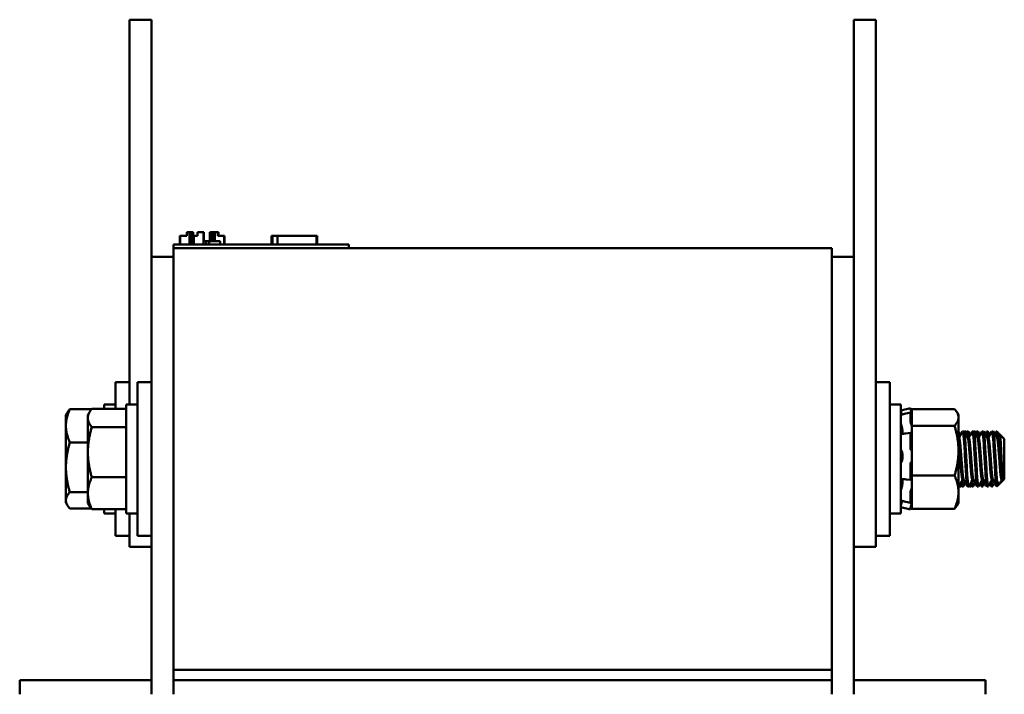
# Model space of a CAD drawing. Units: inches. Extents: x 1.3 to 55.9, y 0.6 to 43.6.
# Drawn here: x 32 to 37.6, y 26 to 29.8 of the extents above; entities that cross this region are included whole.
import ezdxf

# ---------------------------------------------------------------- set-up
doc = ezdxf.new("R2010")
doc.units = ezdxf.units.IN
doc.header["$LTSCALE"] = 2.6
doc.header["$MEASUREMENT"] = 0
doc.layers.add('Visible (ANSI)', color=7, linetype='Continuous', lineweight=50)

msp = doc.modelspace()

# ---------------------------------------------------------------- linework, layer by layer
at = {"layer": 'Visible (ANSI)'}
for p, q in [((32.6007, 29.8056), (32.7257, 29.8056)), ((32.6007, 29.8056), (32.6007, 29.5556)), ((32.7257, 29.8056), (32.7257, 29.5556)), ((36.7257, 29.8056), (36.8507, 29.8056)), ((36.7257, 29.8056), (36.7257, 29.5556)), ((36.8507, 29.8056), (36.8507, 29.5556)), ((32.6007, 27.6156), (32.6007, 29.5556)), ((32.7257, 28.4556), (32.7257, 29.5556)), ((36.7257, 28.4556), (36.7257, 29.5556)), ((36.8507, 27.0556), (36.8507, 29.5556)), ((32.8886, 28.5256), (32.8886, 28.5756)), ((32.8886, 28.5756), (32.8897, 28.5756)), ((32.8897, 28.5756), (32.9271, 28.5756)), ((32.8897, 28.5256), (32.8897, 28.5756)), ((32.9271, 28.5756), (32.9271, 28.5956)), ((32.9271, 28.5956), (32.9426, 28.5956)), ((32.9426, 28.5956), (32.9497, 28.5956)), ((32.9426, 28.5256), (32.9426, 28.5956)), ((32.9497, 28.5256), (32.9497, 28.5956)), ((32.9497, 28.5956), (32.9508, 28.5956)), ((32.9508, 28.5956), (32.9578, 28.5956)), ((32.9508, 28.5256), (32.9508, 28.5956)), ((32.9578, 28.5256), (32.9578, 28.5956)), ((32.9578, 28.5956), (32.9644, 28.5956)), ((32.9578, 28.5756), (32.9596, 28.5756)), ((32.9596, 28.5256), (32.9596, 28.5756)), ((32.9596, 28.5756), (32.9606, 28.5756)), ((32.9606, 28.5256), (32.9606, 28.5756)), ((32.9606, 28.5756), (32.9676, 28.5756)), ((32.9644, 28.5756), (32.9644, 28.5956)), ((32.9676, 28.5256), (32.9676, 28.5756)), ((32.9676, 28.5756), (32.9831, 28.5756)), ((32.9831, 28.5756), (32.9882, 28.5756)), ((32.9882, 28.5956), (32.9934, 28.5956)), ((32.9882, 28.5756), (32.9882, 28.5956)), ((32.9934, 28.5956), (33.0054, 28.5956)), ((33.0054, 28.5956), (33.0219, 28.5956)), ((33.0219, 28.5256), (33.0219, 28.5956)), ((33.0219, 28.5956), (33.0241, 28.5956)), ((33.0382, 28.5456), (33.0219, 28.5456)), ((33.0241, 28.5456), (33.0241, 28.5956)), ((33.0545, 28.5456), (33.0382, 28.5456)), ((33.0382, 28.5256), (33.0382, 28.5456)), ((33.0545, 28.5456), (33.117, 28.5456)), ((33.0545, 28.5256), (33.0545, 28.5456)), ((33.0593, 28.5956), (33.0654, 28.5956)), ((33.0593, 28.5456), (33.0593, 28.5956)), ((33.0654, 28.5956), (33.0708, 28.5956)), ((33.0654, 28.5456), (33.0654, 28.5956)), ((33.0708, 28.5956), (33.0769, 28.5956)), ((33.0708, 28.5456), (33.0708, 28.5956)), ((33.0769, 28.5956), (33.0795, 28.5956)), ((33.0769, 28.5456), (33.0769, 28.5956)), ((33.0795, 28.5456), (33.0795, 28.5956)), ((33.0795, 28.5956), (33.0806, 28.5956)), ((33.0806, 28.5456), (33.0806, 28.5956)), ((33.0806, 28.5956), (33.0867, 28.5956)), ((33.0867, 28.5456), (33.0867, 28.5956)), ((33.0867, 28.5956), (33.1045, 28.5956)), ((33.1045, 28.5956), (33.1045, 28.5756)), ((33.1045, 28.5956), (33.1085, 28.5956)), ((33.1045, 28.5756), (33.1408, 28.5756)), ((33.1085, 28.5956), (33.1085, 28.5756)), ((33.117, 28.5256), (33.117, 28.5456)), ((33.1408, 28.5256), (33.1408, 28.5756)), ((33.1408, 28.5756), (33.1417, 28.5756)), ((33.1417, 28.5256), (33.1417, 28.5756)), ((33.4098, 28.5256), (33.4098, 28.5756)), ((33.4098, 28.5756), (33.415, 28.5756)), ((33.415, 28.5756), (33.4446, 28.5756)), ((33.415, 28.5256), (33.415, 28.5756)), ((33.4446, 28.5756), (33.665, 28.5756)), ((33.4446, 28.5256), (33.4446, 28.5756)), ((33.665, 28.5256), (33.665, 28.5756)), ((33.665, 28.5756), (33.6703, 28.5756)), ((33.6703, 28.5256), (33.6703, 28.5756)), ((32.8507, 28.5256), (32.9407, 28.5256)), ((32.8507, 28.5056), (32.8507, 28.5256)), ((32.8507, 28.5056), (32.8507, 26.1056)), ((36.6007, 28.5056), (32.8507, 28.5056)), ((33.7607, 28.5256), (32.9407, 28.5256)), ((33.7607, 28.5256), (33.8507, 28.5256)), ((33.8507, 28.5056), (33.8507, 28.5256)), ((36.6007, 26.1056), (36.6007, 28.5056)), ((32.7257, 25.9656), (32.7257, 28.4556)), ((32.7257, 28.4556), (32.8507, 28.4556)), ((36.6007, 28.4556), (36.7257, 28.4556)), ((36.7257, 25.9656), (36.7257, 28.4556)), ((32.5207, 27.5909), (32.5207, 27.7431)), ((32.6007, 27.7431), (32.5207, 27.7431)), ((32.6457, 26.8681), (32.6457, 27.7431)), ((32.7257, 27.7431), (32.6457, 27.7431)), ((36.8507, 27.7431), (36.9307, 27.7431)), ((36.9307, 27.7431), (36.9307, 26.8681)), ((32.2613, 27.5889), (32.3848, 27.5889)), ((32.3863, 27.5909), (32.5827, 27.5909)), ((32.4577, 27.6156), (32.4577, 27.5909)), ((32.5207, 27.6156), (32.4577, 27.6156)), ((32.5827, 27.6156), (32.5827, 26.9956)), ((32.6457, 27.6156), (32.5827, 27.6156)), ((36.9307, 27.6156), (36.9937, 27.6156)), ((36.9937, 26.9956), (36.9937, 27.6156)), ((36.9937, 27.5802), (37.0477, 27.5947)), ((37.0477, 27.5935), (37.0477, 27.5947)), ((37.0569, 27.5604), (37.0477, 27.5947)), ((37.0569, 27.5892), (37.0569, 27.5579)), ((37.2995, 27.5892), (37.0569, 27.5892)), ((32.239, 27.5556), (32.2472, 27.5699)), ((32.239, 27.5556), (32.239, 27.4941)), ((32.364, 27.5556), (32.3745, 27.5738)), ((32.364, 27.5556), (32.364, 27.5386)), ((32.364, 27.5386), (32.364, 27.3437)), ((37.0219, 27.5636), (37.0479, 27.5701)), ((37.0477, 27.5233), (37.0477, 27.5692)), ((37.0522, 27.5757), (37.0503, 27.5827)), ((37.0503, 27.5642), (37.0522, 27.5577)), ((37.0569, 27.5578), (37.0569, 27.5579)), ((37.0569, 27.5576), (37.0569, 27.5578)), ((37.0569, 27.5432), (37.0569, 27.5576)), ((37.0569, 27.5255), (37.0569, 27.5432)), ((37.3219, 27.5556), (37.3134, 27.5703)), ((37.3219, 27.5417), (37.3219, 27.5556)), ((37.3219, 27.3525), (37.3219, 27.5417)), ((32.239, 27.4941), (32.239, 27.2577)), ((32.3863, 27.4864), (32.5827, 27.4864)), ((37.0522, 27.5041), (37.0503, 27.5092)), ((37.0569, 27.5255), (37.0569, 27.4943)), ((37.0569, 27.4943), (37.0569, 27.4009)), ((37.2995, 27.4943), (37.0569, 27.4943)), ((37.0029, 27.4654), (37.0029, 27.4501)), ((37.0229, 27.4505), (37.0489, 27.4542)), ((37.0477, 27.3699), (37.0477, 27.4491)), ((37.0503, 27.4528), (37.0522, 27.4491)), ((37.3248, 27.4258), (37.3219, 27.4258)), ((37.3456, 27.4619), (37.3525, 27.4619)), ((37.3566, 27.4619), (37.3635, 27.4619)), ((37.3705, 27.4619), (37.3774, 27.4619)), ((37.3803, 27.4258), (37.3739, 27.4258)), ((37.4011, 27.4619), (37.4081, 27.4619)), ((37.4121, 27.4619), (37.4161, 27.4619)), ((37.4161, 27.4619), (37.4161, 27.4488)), ((37.4221, 27.4558), (37.4161, 27.4619)), ((37.426, 27.4619), (37.433, 27.4619)), ((37.4359, 27.4258), (37.4295, 27.4258)), ((37.4567, 27.4619), (37.4636, 27.4619)), ((37.4816, 27.4619), (37.4885, 27.4619)), ((37.4914, 27.4258), (37.485, 27.4258)), ((37.5123, 27.4619), (37.5192, 27.4619)), ((37.5371, 27.4619), (37.5411, 27.4619)), ((37.547, 27.4258), (37.5406, 27.4258)), ((37.5411, 27.4619), (37.5411, 27.4454)), ((37.5482, 27.4548), (37.5411, 27.4619)), ((37.5827, 27.4202), (37.558, 27.4449)), ((37.5827, 27.191), (37.5827, 27.4202)), ((32.2613, 27.3993), (32.364, 27.3993)), ((37.0569, 27.3489), (37.0569, 27.4009)), ((32.364, 27.3437), (32.364, 27.1107)), ((37.0029, 27.3294), (37.0029, 27.3096)), ((37.0522, 27.3567), (37.0503, 27.358)), ((37.0569, 27.3449), (37.0569, 27.3489)), ((37.0569, 27.3449), (37.0569, 27.2107)), ((37.3219, 27.1164), (37.3219, 27.3525)), ((32.239, 27.2577), (32.239, 27.0692)), ((37.0477, 27.192), (37.0477, 27.2742)), ((37.0503, 27.2852), (37.0522, 27.2857)), ((32.3863, 27.2011), (32.5827, 27.2011)), ((37.0569, 27.2107), (37.0569, 27.1456)), ((37.2995, 27.2107), (37.0569, 27.2107)), ((37.0029, 27.1842), (37.0029, 27.1675)), ((37.0492, 27.1859), (37.0232, 27.1888)), ((37.0522, 27.1897), (37.0503, 27.1867)), ((37.0569, 27.1447), (37.0569, 27.1456)), ((37.0569, 27.0841), (37.0569, 27.1447)), ((37.3219, 27.1494), (37.3248, 27.1494)), ((37.3288, 27.1494), (37.3357, 27.1494)), ((37.3427, 27.1494), (37.3496, 27.1494)), ((37.352, 27.1855), (37.3456, 27.1855)), ((37.3734, 27.1494), (37.3803, 27.1494)), ((37.3844, 27.1494), (37.3913, 27.1494)), ((37.3982, 27.1494), (37.4052, 27.1494)), ((37.4076, 27.1855), (37.4011, 27.1855)), ((37.4289, 27.1494), (37.4359, 27.1494)), ((37.4538, 27.1494), (37.4607, 27.1494)), ((37.4631, 27.1855), (37.4567, 27.1855)), ((37.4845, 27.1494), (37.4914, 27.1494)), ((37.5094, 27.1494), (37.5163, 27.1494)), ((37.5187, 27.1855), (37.5123, 27.1855)), ((37.54, 27.1494), (37.5411, 27.1494)), ((37.5411, 27.1838), (37.5411, 27.1494)), ((37.555, 27.1633), (37.5411, 27.1494)), ((37.5756, 27.1839), (37.5562, 27.1645)), ((37.5742, 27.1855), (37.5678, 27.1855)), ((37.575, 27.1841), (37.5738, 27.1863)), ((37.5827, 27.191), (37.5756, 27.1839)), ((32.2613, 27.116), (32.364, 27.116)), ((32.364, 27.1107), (32.364, 27.0556)), ((37.0477, 27.0575), (37.0477, 27.1113)), ((37.0503, 27.1254), (37.0522, 27.1299)), ((37.0569, 27.0841), (37.0569, 27.0221)), ((37.3219, 27.0556), (37.3219, 27.1164)), ((32.239, 27.0692), (32.239, 27.0556)), ((32.239, 27.0556), (32.2472, 27.0413)), ((32.364, 27.0556), (32.3745, 27.0374)), ((36.8507, 27.0556), (36.8507, 26.8056)), ((36.9937, 27.031), (37.0477, 27.0166)), ((37.048, 27.056), (37.022, 27.0621)), ((37.0569, 27.0508), (37.0477, 27.0166)), ((37.0522, 27.067), (37.0503, 27.0609)), ((37.0503, 27.0344), (37.0522, 27.0412)), ((37.3219, 27.0556), (37.3134, 27.0409)), ((32.2613, 27.0223), (32.3848, 27.0223)), ((32.3863, 27.0203), (32.5827, 27.0203)), ((32.4577, 27.0203), (32.4577, 26.9956)), ((32.5207, 26.9956), (32.4577, 26.9956)), ((32.5207, 26.8681), (32.5207, 27.0203)), ((32.6457, 26.9956), (32.5827, 26.9956)), ((32.6007, 26.9956), (32.6007, 26.8056)), ((36.9307, 26.9956), (36.9937, 26.9956)), ((37.0477, 27.0166), (37.0477, 27.0226)), ((37.2995, 27.0221), (37.0569, 27.0221)), ((32.6007, 26.8681), (32.5207, 26.8681)), ((32.7257, 26.8681), (32.6457, 26.8681)), ((36.8507, 26.8681), (36.9307, 26.8681)), ((32.6007, 26.8056), (32.7257, 26.8056)), ((36.7257, 26.8056), (36.8507, 26.8056)), ((36.6007, 26.1056), (32.8507, 26.1056)), ((32.8507, 26.0456), (32.8507, 26.1056)), ((36.6007, 26.0456), (36.6007, 26.1056)), ((32.7257, 26.0456), (31.9757, 26.0456)), ((31.9757, 26.0456), (31.9757, 25.9656)), ((36.6007, 26.0456), (32.8507, 26.0456)), ((32.8507, 25.9656), (32.8507, 26.0456)), ((36.6007, 26.0456), (36.6007, 25.9656)), ((37.4757, 26.0456), (36.7257, 26.0456)), ((37.4757, 25.9656), (37.4757, 26.0456))]:
    msp.add_line(p, q, dxfattribs=at)
for points, weights in [([(32.239, 27.4941), (32.239, 27.5381), (32.2613, 27.5889)], [1.89415418166, 1.89415418166, 1.75816003006]), ([(32.2613, 27.5889), (32.2525, 27.579), (32.2472, 27.5699)], [1.75816003006, 1.80949391789, 1.84145073686]), ([(32.364, 27.5386), (32.364, 27.5629), (32.3863, 27.5909)], [1.89415418166, 1.89415418166, 1.75816003006]), ([(37.2995, 27.5892), (37.3219, 27.5637), (37.3219, 27.5417)], [1.90687183186, 2.05436888136, 2.05436888136]), ([(32.3863, 27.4864), (32.364, 27.5144), (32.364, 27.5386)], [1.75816003006, 1.89415418166, 1.89415418166]), ([(37.3219, 27.5417), (37.3219, 27.5197), (37.2995, 27.4943)], [2.05436888136, 2.05436888136, 1.90687183186]), ([(32.2613, 27.3993), (32.239, 27.4501), (32.239, 27.4941)], [1.75816003006, 1.89415418166, 1.89415418166]), ([(32.364, 27.3437), (32.364, 27.4099), (32.3863, 27.4864)], [1.89415418166, 1.89415418166, 1.75816003006]), ([(37.2995, 27.4943), (37.3219, 27.4183), (37.3219, 27.3525)], [1.90687183186, 2.05436888136, 2.05436888136]), ([(32.239, 27.2577), (32.239, 27.3234), (32.2613, 27.3993)], [1.89415418166, 1.89415418166, 1.75816003006]), ([(32.3863, 27.2011), (32.364, 27.2775), (32.364, 27.3437)], [1.75816003006, 1.89415418166, 1.89415418166]), ([(37.3219, 27.3525), (37.3219, 27.2867), (37.2995, 27.2107)], [2.05436888136, 2.05436888136, 1.90687183186]), ([(32.2613, 27.116), (32.239, 27.1919), (32.239, 27.2577)], [1.75816003006, 1.89415418166, 1.89415418166]), ([(32.364, 27.1107), (32.364, 27.1526), (32.3863, 27.2011)], [1.89415418166, 1.89415418166, 1.75816003006]), ([(37.2995, 27.2107), (37.3219, 27.1602), (37.3219, 27.1164)], [1.90687183186, 2.05436888136, 2.05436888136]), ([(32.239, 27.0692), (32.239, 27.0909), (32.2613, 27.116)], [1.89415418166, 1.89415418166, 1.75816003006]), ([(32.3863, 27.0203), (32.364, 27.0687), (32.364, 27.1107)], [1.75816003006, 1.89415418166, 1.89415418166]), ([(37.3219, 27.1164), (37.3219, 27.0726), (37.2995, 27.0221)], [2.05436888136, 2.05436888136, 1.90687183186]), ([(32.2613, 27.0223), (32.239, 27.0474), (32.239, 27.0692)], [1.75816003006, 1.89415418166, 1.89415418166]), ([(32.3745, 27.0374), (32.3793, 27.0292), (32.3863, 27.0203)], [1.82758957411, 1.79901009445, 1.75816003006]), ([(37.2995, 27.0221), (37.3082, 27.0319), (37.3134, 27.0409)], [1.90687183186, 1.96128645915, 1.99562643632])]:
    msp.add_rational_spline(points, weights, degree=2, dxfattribs=at)
for points, knots in [([(37.0477, 27.5935), (37.0477, 27.5934), (37.0478, 27.593), (37.048, 27.5918), (37.0482, 27.5909), (37.0487, 27.589), (37.049, 27.5878), (37.0496, 27.5852), (37.05, 27.5839), (37.0503, 27.5827)], [-0.0391549, -0.0391549, -0.0391549, -0.0391549, -0.0293661, -0.0293661, -0.01957728, -0.01957728, -0.00978864, -0.00978864, 0, 0, 0, 0]), ([(36.996, 27.5698), (36.9957, 27.5709), (36.9954, 27.572), (36.9948, 27.5741), (36.9946, 27.5752), (36.9941, 27.577), (36.994, 27.5777), (36.9938, 27.5787), (36.9937, 27.579), (36.9937, 27.5791)], [0, 0, 0, 0, 0.00859945, 0.00859945, 0.01840172, 0.01840172, 0.02821181, 0.02821181, 0.03680973, 0.03680973, 0.03680973, 0.03680973]), ([(36.9937, 27.5744), (36.9937, 27.5742), (36.9938, 27.5738), (36.994, 27.5726), (36.9941, 27.5717), (36.9946, 27.5697), (36.9948, 27.5686), (36.9954, 27.5663), (36.9957, 27.5652), (36.996, 27.5641)], [0, 0, 0, 0, 0.0085914, 0.0085914, 0.01840146, 0.01840146, 0.02820421, 0.02820421, 0.03681057, 0.03681057, 0.03681057, 0.03681057]), ([(36.9937, 27.556), (36.9937, 27.5565), (36.9938, 27.5568), (36.9939, 27.5569), (36.9939, 27.5569), (36.9939, 27.5569)], [0, 0, 0, 0, 0.0085914, 0.0085914, 0.01048493, 0.01048493, 0.01048493, 0.01048493]), ([(36.996, 27.5698), (36.9966, 27.5675), (36.9972, 27.5651), (36.9982, 27.5612), (36.9986, 27.5596), (36.999, 27.5581)], [0.31874729, 0.31874729, 0.31874729, 0.31874729, 0.3360897, 0.3360897, 0.34826415, 0.34826415, 0.34826415, 0.34826415]), ([(37.0503, 27.5642), (37.05, 27.5653), (37.0496, 27.5664), (37.049, 27.5683), (37.0487, 27.569), (37.0482, 27.5699), (37.048, 27.5701), (37.0478, 27.57), (37.0477, 27.5697), (37.0477, 27.5692)], [-0.1530952, -0.1530952, -0.1530952, -0.1530952, -0.14330656, -0.14330656, -0.13351792, -0.13351792, -0.12372911, -0.12372911, -0.11394031, -0.11394031, -0.11394031, -0.11394031]), ([(37.0569, 27.5578), (37.0565, 27.5594), (37.056, 27.5611), (37.0545, 27.5671), (37.0533, 27.5716), (37.0522, 27.5757)], [-0.34902268, -0.34902268, -0.34902268, -0.34902268, -0.3360897, -0.3360897, -0.3035424, -0.3035424, -0.3035424, -0.3035424]), ([(37.0522, 27.5577), (37.0533, 27.5539), (37.0545, 27.5501), (37.056, 27.5455), (37.0565, 27.5443), (37.0569, 27.5432)], [-0.5587079, -0.5587079, -0.5587079, -0.5587079, -0.5261606, -0.5261606, -0.51322763, -0.51322763, -0.51322763, -0.51322763]), ([(36.996, 27.4994), (36.9957, 27.5004), (36.9954, 27.5014), (36.9948, 27.5036), (36.9946, 27.5049), (36.9941, 27.5074), (36.994, 27.5086), (36.9938, 27.5107), (36.9937, 27.5116), (36.9937, 27.5123)], [0, 0, 0, 0, 0.00859945, 0.00859945, 0.01840172, 0.01840172, 0.02821181, 0.02821181, 0.03680973, 0.03680973, 0.03680973, 0.03680973]), ([(36.996, 27.4994), (36.9966, 27.4975), (36.9972, 27.4954), (36.9989, 27.4892), (36.9999, 27.4847), (37.0015, 27.4765), (37.0022, 27.4721), (37.0027, 27.4671), (37.0028, 27.4663), (37.0029, 27.4654)], [0.31874729, 0.31874729, 0.31874729, 0.31874729, 0.3360897, 0.3360897, 0.368637, 0.368637, 0.39988107, 0.39988107, 0.40654747, 0.40654747, 0.40654747, 0.40654747]), ([(37.0477, 27.5233), (37.0477, 27.5225), (37.0478, 27.5214), (37.048, 27.5189), (37.0482, 27.5176), (37.0487, 27.5151), (37.049, 27.5137), (37.0496, 27.5112), (37.05, 27.5101), (37.0503, 27.5092)], [-0.0391549, -0.0391549, -0.0391549, -0.0391549, -0.0293661, -0.0293661, -0.01957728, -0.01957728, -0.00978864, -0.00978864, 0, 0, 0, 0]), ([(37.0569, 27.4882), (37.0565, 27.4899), (37.056, 27.4916), (37.0545, 27.4973), (37.0533, 27.5011), (37.0522, 27.5041)], [-0.34902268, -0.34902268, -0.34902268, -0.34902268, -0.3360897, -0.3360897, -0.3035424, -0.3035424, -0.3035424, -0.3035424]), ([(36.9937, 27.442), (36.9937, 27.443), (36.9938, 27.4438), (36.994, 27.4454), (36.9941, 27.4461), (36.9945, 27.4469), (36.9947, 27.4471), (36.995, 27.4471)], [0, 0, 0, 0, 0.0085914, 0.0085914, 0.01840146, 0.01840146, 0.02658515, 0.02658515, 0.02658515, 0.02658515]), ([(37.0029, 27.4501), (37.0028, 27.4495), (37.0027, 27.449), (37.0026, 27.4483), (37.0025, 27.4481), (37.0025, 27.4479)], [0.455702832, 0.455702832, 0.455702832, 0.455702832, 0.462369229, 0.462369229, 0.465677497, 0.465677497, 0.465677497, 0.465677497]), ([(37.0503, 27.4528), (37.05, 27.4534), (37.0496, 27.4539), (37.049, 27.4543), (37.0487, 27.4542), (37.0482, 27.4535), (37.048, 27.4529), (37.0478, 27.4512), (37.0477, 27.4502), (37.0477, 27.4491)], [-0.1530952, -0.1530952, -0.1530952, -0.1530952, -0.14330656, -0.14330656, -0.13351792, -0.13351792, -0.12372911, -0.12372911, -0.11394031, -0.11394031, -0.11394031, -0.11394031]), ([(37.0522, 27.4491), (37.0533, 27.4469), (37.0545, 27.4452), (37.056, 27.444), (37.0565, 27.4438), (37.0569, 27.4438)], [-0.5587079, -0.5587079, -0.5587079, -0.5587079, -0.5261606, -0.5261606, -0.51322763, -0.51322763, -0.51322763, -0.51322763]), ([(37.3274, 27.4312), (37.3264, 27.4408), (37.3255, 27.4483), (37.3237, 27.459), (37.3228, 27.4619), (37.3219, 27.4619)], [-66.9154707, -66.9154707, -66.9154707, -66.9154707, -66.7914656, -66.7914656, -66.6606906, -66.6606906, -66.6606906, -66.6606906]), ([(37.3448, 27.4612), (37.3451, 27.4617), (37.3454, 27.4619), (37.3469, 27.4616), (37.3481, 27.4571), (37.3505, 27.4407), (37.3517, 27.4293), (37.3539, 27.4003), (37.3549, 27.3831), (37.3573, 27.345), (37.3585, 27.3246), (37.3609, 27.2842), (37.362, 27.2646), (37.3641, 27.2271), (37.3652, 27.2097), (37.3677, 27.1807), (37.3689, 27.1693), (37.3712, 27.1538), (37.3721, 27.1497), (37.3733, 27.1494), (37.3733, 27.1494), (37.3734, 27.1494)], [-8.865357, -8.865357, -8.865357, -8.865357, -8.823448, -8.823448, -8.664098, -8.664098, -8.510804, -8.510804, -8.354617, -8.354617, -8.197296, -8.197296, -8.045725, -8.045725, -7.887263, -7.887263, -7.731634, -7.731634, -7.579749, -7.579749, -7.573457, -7.573457, -7.573457, -7.573457]), ([(37.3812, 27.1501), (37.3807, 27.1492), (37.3802, 27.1491), (37.3786, 27.1512), (37.3776, 27.1564), (37.3753, 27.174), (37.3741, 27.1864), (37.3716, 27.2172), (37.3705, 27.2354), (37.3684, 27.274), (37.3672, 27.2939), (37.3648, 27.3345), (37.3636, 27.3548), (37.3613, 27.3915), (37.3603, 27.4078), (37.3581, 27.4349), (37.3569, 27.4454), (37.3546, 27.4586), (37.3535, 27.4619), (37.3525, 27.4619)], [-69.349465, -69.349465, -69.349465, -69.349465, -69.281059, -69.281059, -69.129813, -69.129813, -68.973508, -68.973508, -68.814232, -68.814232, -68.661772, -68.661772, -68.50335, -68.50335, -68.349487, -68.349487, -68.195233, -68.195233, -68.054929, -68.054929, -68.054929, -68.054929]), ([(37.3557, 27.4611), (37.3566, 27.4627), (37.3575, 27.4618), (37.3589, 27.4562), (37.3594, 27.4534), (37.3599, 27.4499)], [-2.7333332, -2.7333332, -2.7333332, -2.7333332, -2.6064993, -2.6064993, -2.5363929, -2.5363929, -2.5363929, -2.5363929]), ([(37.366, 27.455), (37.3656, 27.4571), (37.3652, 27.4588), (37.3644, 27.4612), (37.364, 27.4619), (37.3635, 27.4619)], [-74.311511, -74.311511, -74.311511, -74.311511, -74.2550116, -74.2550116, -74.1923541, -74.1923541, -74.1923541, -74.1923541]), ([(37.3696, 27.4611), (37.3697, 27.4614), (37.3699, 27.4615), (37.3712, 27.4627), (37.3721, 27.4599), (37.3743, 27.4473), (37.3754, 27.4379), (37.3765, 27.4258)], [-7.7515328, -7.7515328, -7.7515328, -7.7515328, -7.7316338, -7.7316338, -7.579749, -7.579749, -7.4344596, -7.4344596, -7.4344596, -7.4344596]), ([(37.3829, 27.4312), (37.3818, 27.4425), (37.3807, 27.4509), (37.3789, 27.4599), (37.3782, 27.4619), (37.3774, 27.4619)], [-69.4266433, -69.4266433, -69.4266433, -69.4266433, -69.2810589, -69.2810589, -69.1719012, -69.1719012, -69.1719012, -69.1719012]), ([(37.4004, 27.4612), (37.4005, 27.4614), (37.4006, 27.4616), (37.4019, 27.4626), (37.4031, 27.4594), (37.4055, 27.4453), (37.4067, 27.4347), (37.4089, 27.4075), (37.4099, 27.3912), (37.4122, 27.3544), (37.4135, 27.3341), (37.4159, 27.2936), (37.417, 27.2736), (37.4192, 27.2351), (37.4203, 27.2169), (37.4227, 27.1861), (37.4239, 27.1737), (37.4262, 27.1563), (37.4273, 27.1511), (37.4285, 27.1495), (37.4287, 27.1494), (37.4289, 27.1494)], [-6.354469, -6.354469, -6.354469, -6.354469, -6.335257, -6.335257, -6.176854, -6.176854, -6.022725, -6.022725, -5.868882, -5.868882, -5.710593, -5.710593, -5.558258, -5.558258, -5.398948, -5.398948, -5.242779, -5.242779, -5.091623, -5.091623, -5.063592, -5.063592, -5.063592, -5.063592]), ([(37.4367, 27.1501), (37.436, 27.149), (37.4354, 27.1491), (37.4337, 27.1533), (37.4327, 27.1596), (37.4303, 27.1793), (37.4291, 27.1928), (37.4267, 27.225), (37.4256, 27.2434), (37.4235, 27.2823), (37.4223, 27.3025), (37.4199, 27.3431), (37.4187, 27.3632), (37.4164, 27.3988), (37.4154, 27.4142), (37.4131, 27.4396), (37.4119, 27.4492), (37.4098, 27.4596), (37.4089, 27.4619), (37.4081, 27.4619)], [-71.85941, -71.85941, -71.85941, -71.85941, -71.767847, -71.767847, -71.616312, -71.616312, -71.459046, -71.459046, -71.302684, -71.302684, -71.149435, -71.149435, -70.990136, -70.990136, -70.837798, -70.837798, -70.682766, -70.682766, -70.564846, -70.564846, -70.564846, -70.564846]), ([(37.4112, 27.4611), (37.4119, 27.4623), (37.4126, 27.4621), (37.4139, 27.4589), (37.4147, 27.4553), (37.4154, 27.4499)], [-0.2246574, -0.2246574, -0.2246574, -0.2246574, -0.1352562, -0.1352562, -0.0280187, -0.0280187, -0.0280187, -0.0280187]), ([(37.4251, 27.4611), (37.4263, 27.463), (37.4273, 27.4613), (37.4294, 27.4503), (37.4306, 27.4408), (37.4319, 27.4272), (37.432, 27.4265), (37.4321, 27.4258)], [-5.24137, -5.24137, -5.24137, -5.24137, -5.0916226, -5.0916226, -4.9333198, -4.9333198, -4.9248552, -4.9248552, -4.9248552, -4.9248552]), ([(37.4385, 27.4312), (37.4384, 27.432), (37.4383, 27.4327), (37.437, 27.4454), (37.4358, 27.4538), (37.4342, 27.4607), (37.4336, 27.4619), (37.433, 27.4619)], [-71.9365528, -71.9365528, -71.9365528, -71.9365528, -71.9263119, -71.9263119, -71.7678472, -71.7678472, -71.6817112, -71.6817112, -71.6817112, -71.6817112]), ([(37.4559, 27.4612), (37.457, 27.4631), (37.4582, 27.461), (37.4606, 27.4491), (37.4618, 27.4394), (37.464, 27.414), (37.465, 27.3985), (37.4673, 27.3628), (37.4685, 27.3428), (37.4709, 27.3021), (37.4721, 27.282), (37.4743, 27.243), (37.4753, 27.2246), (37.4777, 27.1925), (37.4789, 27.179), (37.4813, 27.1594), (37.4824, 27.1532), (37.4837, 27.1498), (37.4841, 27.1494), (37.4845, 27.1494)], [-3.846173, -3.846173, -3.846173, -3.846173, -3.690803, -3.690803, -3.535915, -3.535915, -3.383632, -3.383632, -3.224485, -3.224485, -3.071379, -3.071379, -2.915013, -2.915013, -2.7579, -2.7579, -2.606499, -2.606499, -2.555417, -2.555417, -2.555417, -2.555417]), ([(37.4923, 27.1501), (37.4914, 27.1487), (37.4906, 27.1493), (37.4888, 27.1559), (37.4877, 27.1633), (37.4853, 27.1853), (37.484, 27.1998), (37.4817, 27.2334), (37.4807, 27.252), (37.4785, 27.2914), (37.4773, 27.3117), (37.4749, 27.352), (37.4737, 27.3716), (37.4715, 27.4058), (37.4705, 27.4204), (37.4682, 27.444), (37.467, 27.4527), (37.465, 27.4604), (37.4643, 27.4619), (37.4636, 27.4619)], [-74.369847, -74.369847, -74.369847, -74.369847, -74.255012, -74.255012, -74.102745, -74.102745, -73.94453, -73.94453, -73.790589, -73.790589, -73.636527, -73.636527, -73.478138, -73.478138, -73.326726, -73.326726, -73.170936, -73.170936, -73.075927, -73.075927, -73.075927, -73.075927]), ([(37.4807, 27.4611), (37.4816, 27.4627), (37.4825, 27.4618), (37.4845, 27.4537), (37.4857, 27.4452), (37.4871, 27.4309), (37.4874, 27.4284), (37.4876, 27.4258)], [-2.7333332, -2.7333332, -2.7333332, -2.7333332, -2.6064993, -2.6064993, -2.4481496, -2.4481496, -2.4166229, -2.4166229, -2.4166229, -2.4166229]), ([(37.494, 27.4312), (37.4938, 27.4337), (37.4935, 27.4361), (37.4921, 27.4493), (37.4909, 27.4567), (37.4894, 27.4612), (37.489, 27.4619), (37.4885, 27.4619)], [-74.4467937, -74.4467937, -74.4467937, -74.4467937, -74.4145069, -74.4145069, -74.2550116, -74.2550116, -74.1923541, -74.1923541, -74.1923541, -74.1923541]), ([(37.5115, 27.4612), (37.5124, 27.4628), (37.5134, 27.4615), (37.5156, 27.4525), (37.5168, 27.4439), (37.5191, 27.4202), (37.5201, 27.4056), (37.5223, 27.3712), (37.5235, 27.3517), (37.5259, 27.3114), (37.5271, 27.291), (37.5294, 27.2517), (37.5304, 27.2331), (37.5327, 27.1995), (37.5339, 27.185), (37.5362, 27.1642), (37.5372, 27.1572), (37.5388, 27.1506), (37.5394, 27.1494), (37.54, 27.1494)], [-1.336992, -1.336992, -1.336992, -1.336992, -1.204527, -1.204527, -1.048896, -1.048896, -0.897584, -0.897584, -0.73932, -0.73932, -0.585416, -0.585416, -0.431523, -0.431523, -0.273474, -0.273474, -0.135256, -0.135256, -0.046983, -0.046983, -0.046983, -0.046983]), ([(37.5411, 27.1838), (37.5399, 27.1959), (37.5388, 27.2108), (37.5367, 27.2437), (37.5358, 27.2614), (37.5336, 27.2998), (37.5324, 27.3203), (37.5299, 27.3603), (37.5287, 27.3794), (37.5266, 27.4124), (37.5256, 27.4261), (37.5232, 27.448), (37.522, 27.4556), (37.5203, 27.461), (37.5197, 27.4619), (37.5192, 27.4619)], [-76.5678674, -76.5678674, -76.5678674, -76.5678674, -76.419842, -76.419842, -76.2771396, -76.2771396, -76.1223482, -76.1223482, -75.9641003, -75.9641003, -75.8129969, -75.8129969, -75.6564987, -75.6564987, -75.5842714, -75.5842714, -75.5842714, -75.5842714]), ([(37.5362, 27.4611), (37.5369, 27.4623), (37.5376, 27.4621), (37.5391, 27.4585), (37.5401, 27.4533), (37.5411, 27.4454)], [-0.2246574, -0.2246574, -0.2246574, -0.2246574, -0.1352562, -0.1352562, -0.000001, -0.000001, -0.000001, -0.000001]), ([(37.5549, 27.4402), (37.5533, 27.4452), (37.5518, 27.4492), (37.5495, 27.4532), (37.5489, 27.4541), (37.5482, 27.4548)], [-0.2622587, -0.2622587, -0.2622587, -0.2622587, -0.1688615, -0.1688615, -0.1308242, -0.1308242, -0.1308242, -0.1308242]), ([(37.5575, 27.4447), (37.5581, 27.4459), (37.5587, 27.4435), (37.5599, 27.4368), (37.5606, 27.4293), (37.5621, 27.4085), (37.5628, 27.3951), (37.5642, 27.3662), (37.5649, 27.3512), (37.5663, 27.3186), (37.5671, 27.3013), (37.5683, 27.2737), (37.569, 27.2563), (37.5706, 27.2252), (37.5714, 27.2141), (37.5729, 27.196), (37.5736, 27.1895), (37.5747, 27.1847), (37.5751, 27.1834), (37.5756, 27.1839)], [-2.765012, -2.765012, -2.765012, -2.765012, -2.514134, -2.514134, -2.085151, -2.085151, -1.647985, -1.647985, -1.257653, -1.257653, -0.839302, -0.839302, -0.568973, -0.568973, -0.379281, -0.379281, -0.175167, -0.175167, -0.082561, -0.082561, -0.082561, -0.082561]), ([(36.996, 27.3551), (36.9957, 27.3554), (36.9954, 27.356), (36.9948, 27.3575), (36.9946, 27.3585), (36.9941, 27.3608), (36.994, 27.362), (36.9938, 27.3644), (36.9937, 27.3655), (36.9937, 27.3666)], [0, 0, 0, 0, 0.00859945, 0.00859945, 0.01840172, 0.01840172, 0.02821181, 0.02821181, 0.03680973, 0.03680973, 0.03680973, 0.03680973]), ([(37.0477, 27.3699), (37.0477, 27.3687), (37.0478, 27.3673), (37.048, 27.3646), (37.0482, 27.3633), (37.0487, 27.3612), (37.049, 27.3602), (37.0496, 27.3587), (37.05, 27.3582), (37.0503, 27.358)], [-0.0391549, -0.0391549, -0.0391549, -0.0391549, -0.0293661, -0.0293661, -0.01957728, -0.01957728, -0.00978864, -0.00978864, 0, 0, 0, 0]), ([(36.996, 27.3551), (36.9966, 27.3542), (36.9972, 27.3532), (36.9989, 27.3497), (36.9999, 27.3466), (37.0015, 27.3401), (37.0022, 27.3362), (37.0027, 27.3312), (37.0028, 27.3303), (37.0029, 27.3294)], [0.31874729, 0.31874729, 0.31874729, 0.31874729, 0.3360897, 0.3360897, 0.368637, 0.368637, 0.39988107, 0.39988107, 0.40654747, 0.40654747, 0.40654747, 0.40654747]), ([(37.0029, 27.3096), (37.0028, 27.3087), (37.0027, 27.3078), (37.0022, 27.303), (37.0015, 27.2994), (36.9999, 27.2935), (36.9989, 27.2908), (36.9972, 27.288), (36.9966, 27.2872), (36.996, 27.2866)], [0.45570283, 0.45570283, 0.45570283, 0.45570283, 0.46236923, 0.46236923, 0.49361331, 0.49361331, 0.5261606, 0.5261606, 0.54350301, 0.54350301, 0.54350301, 0.54350301]), ([(37.0569, 27.3489), (37.0565, 27.35), (37.056, 27.3511), (37.0545, 27.3543), (37.0533, 27.3559), (37.0522, 27.3567)], [-0.34902268, -0.34902268, -0.34902268, -0.34902268, -0.3360897, -0.3360897, -0.3035424, -0.3035424, -0.3035424, -0.3035424]), ([(36.9937, 27.2758), (36.9937, 27.277), (36.9938, 27.2781), (36.994, 27.2804), (36.9941, 27.2816), (36.9946, 27.2837), (36.9948, 27.2846), (36.9954, 27.2859), (36.9957, 27.2864), (36.996, 27.2866)], [0, 0, 0, 0, 0.0085914, 0.0085914, 0.01840146, 0.01840146, 0.02820421, 0.02820421, 0.03681057, 0.03681057, 0.03681057, 0.03681057]), ([(37.0503, 27.2852), (37.05, 27.2851), (37.0496, 27.2847), (37.049, 27.2835), (37.0487, 27.2826), (37.0482, 27.2807), (37.048, 27.2794), (37.0478, 27.2768), (37.0477, 27.2754), (37.0477, 27.2742)], [-0.1530952, -0.1530952, -0.1530952, -0.1530952, -0.14330656, -0.14330656, -0.13351792, -0.13351792, -0.12372911, -0.12372911, -0.11394031, -0.11394031, -0.11394031, -0.11394031]), ([(37.0522, 27.2857), (37.0533, 27.286), (37.0545, 27.2871), (37.056, 27.2897), (37.0565, 27.2906), (37.0569, 27.2915)], [-0.5587079, -0.5587079, -0.5587079, -0.5587079, -0.5261606, -0.5261606, -0.51322763, -0.51322763, -0.51322763, -0.51322763]), ([(36.9953, 27.1914), (36.9952, 27.1914), (36.9952, 27.1915), (36.9948, 27.1916), (36.9946, 27.1919), (36.9941, 27.193), (36.994, 27.1938), (36.9938, 27.1956), (36.9937, 27.1966), (36.9937, 27.1976)], [0.00720933, 0.00720933, 0.00720933, 0.00720933, 0.00859945, 0.00859945, 0.01840172, 0.01840172, 0.02821181, 0.02821181, 0.03680973, 0.03680973, 0.03680973, 0.03680973]), ([(37.0029, 27.1675), (37.0028, 27.1667), (37.0027, 27.1658), (37.0022, 27.1606), (37.0015, 27.1562), (36.9999, 27.1481), (36.9989, 27.1437), (36.9972, 27.1378), (36.9966, 27.1359), (36.996, 27.1341)], [0.45570283, 0.45570283, 0.45570283, 0.45570283, 0.46236923, 0.46236923, 0.49361331, 0.49361331, 0.5261606, 0.5261606, 0.54350301, 0.54350301, 0.54350301, 0.54350301]), ([(37.0011, 27.191), (37.0017, 27.1898), (37.0023, 27.1881), (37.0027, 27.1854), (37.0028, 27.1848), (37.0029, 27.1842)], [0.37409193, 0.37409193, 0.37409193, 0.37409193, 0.39988107, 0.39988107, 0.40654747, 0.40654747, 0.40654747, 0.40654747]), ([(37.0477, 27.192), (37.0477, 27.1908), (37.0478, 27.1897), (37.048, 27.1878), (37.0482, 27.187), (37.0487, 27.1861), (37.049, 27.1858), (37.0496, 27.1859), (37.05, 27.1862), (37.0503, 27.1867)], [-0.0391549, -0.0391549, -0.0391549, -0.0391549, -0.0293661, -0.0293661, -0.01957728, -0.01957728, -0.00978864, -0.00978864, 0, 0, 0, 0]), ([(37.0569, 27.193), (37.0565, 27.1932), (37.056, 27.1932), (37.0545, 27.1927), (37.0533, 27.1915), (37.0522, 27.1897)], [-0.34902268, -0.34902268, -0.34902268, -0.34902268, -0.3360897, -0.3360897, -0.3035424, -0.3035424, -0.3035424, -0.3035424]), ([(37.0522, 27.1299), (37.0533, 27.1326), (37.0545, 27.136), (37.056, 27.1414), (37.0565, 27.143), (37.0569, 27.1447)], [-0.5587079, -0.5587079, -0.5587079, -0.5587079, -0.5261606, -0.5261606, -0.51322763, -0.51322763, -0.51322763, -0.51322763]), ([(37.3256, 27.1501), (37.3253, 27.1495), (37.3249, 27.1493), (37.3237, 27.1497), (37.3228, 27.1528), (37.3219, 27.1586)], [-66.8381253, -66.8381253, -66.8381253, -66.8381253, -66.7914656, -66.7914656, -66.6606906, -66.6606906, -66.6606906, -66.6606906]), ([(37.327, 27.1525), (37.3272, 27.1518), (37.3274, 27.1512), (37.328, 27.1498), (37.3284, 27.1494), (37.3288, 27.1494)], [-4.02759721, -4.02759721, -4.02759721, -4.02759721, -4.00023465, -4.00023465, -3.94770758, -3.94770758, -3.94770758, -3.94770758]), ([(37.3365, 27.15), (37.3357, 27.1487), (37.3349, 27.1494), (37.3334, 27.1543), (37.3328, 27.1573), (37.3321, 27.1614)], [-72.9750089, -72.9750089, -72.9750089, -72.9750089, -72.8606371, -72.8606371, -72.7799782, -72.7799782, -72.7799782, -72.7799782]), ([(37.3378, 27.1711), (37.3382, 27.1678), (37.3386, 27.1649), (37.3401, 27.1542), (37.3413, 27.1498), (37.3426, 27.1494), (37.3426, 27.1494), (37.3427, 27.1494)], [-9.1803223, -9.1803223, -9.1803223, -9.1803223, -9.1307789, -9.1307789, -8.9757011, -8.9757011, -8.9670395, -8.9670395, -8.9670395, -8.9670395]), ([(37.3504, 27.15), (37.3499, 27.1492), (37.3494, 27.1491), (37.3478, 27.1515), (37.3465, 27.157), (37.3448, 27.1705), (37.3442, 27.1756), (37.3437, 27.1813)], [-67.9539856, -67.9539856, -67.9539856, -67.9539856, -67.8852683, -67.8852683, -67.7292874, -67.7292874, -67.6568116, -67.6568116, -67.6568116, -67.6568116]), ([(37.3825, 27.1525), (37.3826, 27.1524), (37.3826, 27.1523), (37.3832, 27.1503), (37.3838, 27.1494), (37.3844, 27.1494)], [-1.51856374, -1.51856374, -1.51856374, -1.51856374, -1.51454537, -1.51454537, -1.43852699, -1.43852699, -1.43852699, -1.43852699]), ([(37.3921, 27.15), (37.3911, 27.1484), (37.3901, 27.1498), (37.3886, 27.1561), (37.3881, 27.1585), (37.3877, 27.1614)], [-75.4834482, -75.4834482, -75.4834482, -75.4834482, -75.3460003, -75.3460003, -75.2887612, -75.2887612, -75.2887612, -75.2887612]), ([(37.3934, 27.1711), (37.3936, 27.1693), (37.3938, 27.1677), (37.3952, 27.1569), (37.3964, 27.1514), (37.3978, 27.1495), (37.398, 27.1494), (37.3982, 27.1494)], [-6.6692828, -6.6692828, -6.6692828, -6.6692828, -6.6425088, -6.6425088, -6.4866535, -6.4866535, -6.4561274, -6.4561274, -6.4561274, -6.4561274]), ([(37.406, 27.15), (37.4053, 27.1489), (37.4047, 27.1492), (37.4028, 27.1535), (37.4016, 27.1602), (37.4, 27.1738), (37.3996, 27.1774), (37.3993, 27.1813)], [-70.4639834, -70.4639834, -70.4639834, -70.4639834, -70.3731161, -70.3731161, -70.216378, -70.216378, -70.1670297, -70.1670297, -70.1670297, -70.1670297]), ([(37.4489, 27.1711), (37.4489, 27.1709), (37.449, 27.1706), (37.4502, 27.1601), (37.4514, 27.1534), (37.453, 27.1498), (37.4534, 27.1494), (37.4538, 27.1494)], [-4.1607386, -4.1607386, -4.1607386, -4.1607386, -4.1568279, -4.1568279, -4.0002346, -4.0002346, -3.9477076, -3.9477076, -3.9477076, -3.9477076]), ([(37.4615, 27.15), (37.4607, 27.1487), (37.4599, 27.1494), (37.4578, 27.1562), (37.4566, 27.1641), (37.4552, 27.1774), (37.455, 27.1793), (37.4548, 27.1813)], [-72.9750089, -72.9750089, -72.9750089, -72.9750089, -72.8606371, -72.8606371, -72.7027622, -72.7027622, -72.6776883, -72.6776883, -72.6776883, -72.6776883]), ([(37.5045, 27.1711), (37.5055, 27.162), (37.5066, 27.1556), (37.5082, 27.1503), (37.5088, 27.1494), (37.5094, 27.1494)], [-1.6518885, -1.6518885, -1.6518885, -1.6518885, -1.5145454, -1.5145454, -1.438527, -1.438527, -1.438527, -1.438527]), ([(37.5171, 27.15), (37.5161, 27.1484), (37.5151, 27.1498), (37.5128, 27.1594), (37.5116, 27.1685), (37.5104, 27.1811), (37.5104, 27.1812), (37.5104, 27.1813)], [-75.4834482, -75.4834482, -75.4834482, -75.4834482, -75.3460003, -75.3460003, -75.1874268, -75.1874268, -75.1865491, -75.1865491, -75.1865491, -75.1865491]), ([(37.5573, 27.1665), (37.5549, 27.1622), (37.5527, 27.1609), (37.5487, 27.1642), (37.5472, 27.1666), (37.5441, 27.1736), (37.5426, 27.1782), (37.5411, 27.1838)], [-0.3116165, -0.3116165, -0.3116165, -0.3116165, -0.1688615, -0.1688615, -0.0837602, -0.0837602, 0, 0, 0, 0]), ([(36.9937, 27.1211), (36.9937, 27.1219), (36.9938, 27.1229), (36.994, 27.1251), (36.9941, 27.1263), (36.9946, 27.1289), (36.9948, 27.1301), (36.9954, 27.1323), (36.9957, 27.1333), (36.996, 27.1341)], [0, 0, 0, 0, 0.0085914, 0.0085914, 0.01840146, 0.01840146, 0.02820421, 0.02820421, 0.03681057, 0.03681057, 0.03681057, 0.03681057]), ([(37.0503, 27.1254), (37.05, 27.1246), (37.0496, 27.1235), (37.049, 27.1212), (37.0487, 27.1198), (37.0482, 27.1173), (37.048, 27.116), (37.0478, 27.1134), (37.0477, 27.1122), (37.0477, 27.1113)], [-0.1530952, -0.1530952, -0.1530952, -0.1530952, -0.14330656, -0.14330656, -0.13351792, -0.13351792, -0.12372911, -0.12372911, -0.11394031, -0.11394031, -0.11394031, -0.11394031]), ([(36.9941, 27.0684), (36.994, 27.0684), (36.9939, 27.0685), (36.9938, 27.0688), (36.9937, 27.0692), (36.9937, 27.0698)], [0.02341873, 0.02341873, 0.02341873, 0.02341873, 0.02821181, 0.02821181, 0.03680973, 0.03680973, 0.03680973, 0.03680973]), ([(36.9937, 27.0552), (36.9937, 27.0547), (36.9938, 27.0544), (36.994, 27.0542), (36.9941, 27.0543), (36.9946, 27.055), (36.9948, 27.0556), (36.9954, 27.0571), (36.9957, 27.0579), (36.996, 27.0588)], [0, 0, 0, 0, 0.0085914, 0.0085914, 0.01840146, 0.01840146, 0.02820421, 0.02820421, 0.03681057, 0.03681057, 0.03681057, 0.03681057]), ([(36.9937, 27.0368), (36.9937, 27.037), (36.9938, 27.0374), (36.994, 27.0386), (36.9941, 27.0395), (36.9946, 27.0415), (36.9948, 27.0426), (36.9954, 27.0449), (36.9957, 27.046), (36.996, 27.0471)], [0, 0, 0, 0, 0.0085914, 0.0085914, 0.01840146, 0.01840146, 0.02820421, 0.02820421, 0.03681057, 0.03681057, 0.03681057, 0.03681057]), ([(36.9988, 27.0674), (36.9985, 27.0664), (36.9981, 27.0655), (36.9972, 27.0627), (36.9966, 27.0608), (36.996, 27.0588)], [0.51568289, 0.51568289, 0.51568289, 0.51568289, 0.5261606, 0.5261606, 0.54350301, 0.54350301, 0.54350301, 0.54350301]), ([(37.0008, 27.0669), (37.0008, 27.0668), (37.0007, 27.0667), (36.9999, 27.0628), (36.9989, 27.0585), (36.9972, 27.0518), (36.9966, 27.0494), (36.996, 27.0471)], [0.49242198, 0.49242198, 0.49242198, 0.49242198, 0.49361331, 0.49361331, 0.5261606, 0.5261606, 0.54350301, 0.54350301, 0.54350301, 0.54350301]), ([(37.0477, 27.0575), (37.0477, 27.0568), (37.0478, 27.0563), (37.048, 27.0559), (37.0482, 27.056), (37.0487, 27.0566), (37.049, 27.0572), (37.0496, 27.0588), (37.05, 27.0598), (37.0503, 27.0609)], [-0.0391549, -0.0391549, -0.0391549, -0.0391549, -0.0293661, -0.0293661, -0.01957728, -0.01957728, -0.00978864, -0.00978864, 0, 0, 0, 0]), ([(37.0503, 27.0344), (37.05, 27.0332), (37.0496, 27.0319), (37.049, 27.0293), (37.0487, 27.028), (37.0482, 27.0259), (37.048, 27.0249), (37.0478, 27.0234), (37.0477, 27.0229), (37.0477, 27.0226)], [-0.1530952, -0.1530952, -0.1530952, -0.1530952, -0.14330656, -0.14330656, -0.13351792, -0.13351792, -0.12372911, -0.12372911, -0.11394031, -0.11394031, -0.11394031, -0.11394031]), ([(37.0569, 27.0802), (37.0565, 27.0792), (37.056, 27.0782), (37.0545, 27.0742), (37.0533, 27.0707), (37.0522, 27.067)], [-0.34902268, -0.34902268, -0.34902268, -0.34902268, -0.3360897, -0.3360897, -0.3035424, -0.3035424, -0.3035424, -0.3035424]), ([(37.0522, 27.0412), (37.0533, 27.0452), (37.0545, 27.0497), (37.056, 27.0559), (37.0565, 27.0576), (37.0569, 27.0593)], [-0.5587079, -0.5587079, -0.5587079, -0.5587079, -0.5261606, -0.5261606, -0.51322763, -0.51322763, -0.51322763, -0.51322763])]:
    msp.add_open_spline(points, degree=3, knots=knots, dxfattribs=at)
for points in [[(36.9939, 27.5569), (37.0033, 27.5591), (37.0126, 27.5613), (37.0219, 27.5636)], [(36.9976, 27.5578), (36.9971, 27.5599), (36.9965, 27.5621), (36.996, 27.5641)], [(36.995, 27.4471), (37.0043, 27.4481), (37.0136, 27.4492), (37.0229, 27.4505)], [(37.3227, 27.4612), (37.3263, 27.4548), (37.33, 27.4485), (37.3337, 27.4421)], [(37.3242, 27.4258), (37.3311, 27.4376), (37.338, 27.4494), (37.3448, 27.4612)], [(37.3534, 27.4611), (37.3604, 27.449), (37.3675, 27.4369), (37.3745, 27.4248)], [(37.3545, 27.4591), (37.3549, 27.4598), (37.3553, 27.4604), (37.3557, 27.4611)], [(37.3615, 27.4472), (37.3642, 27.4518), (37.3669, 27.4564), (37.3696, 27.4611)], [(37.3643, 27.4612), (37.3652, 27.4597), (37.3661, 27.4581), (37.367, 27.4566)], [(37.3782, 27.4612), (37.3819, 27.4548), (37.3856, 27.4485), (37.3893, 27.4421)], [(37.3798, 27.4258), (37.3867, 27.4376), (37.3935, 27.4494), (37.4004, 27.4612)], [(37.4089, 27.4611), (37.416, 27.449), (37.423, 27.4369), (37.4301, 27.4248)], [(37.4101, 27.4591), (37.4105, 27.4598), (37.4109, 27.4604), (37.4112, 27.4611)], [(37.417, 27.4472), (37.4197, 27.4518), (37.4224, 27.4564), (37.4251, 27.4611)], [(37.4338, 27.4612), (37.4375, 27.4548), (37.4411, 27.4485), (37.4448, 27.4421)], [(37.4354, 27.4258), (37.4422, 27.4376), (37.4491, 27.4494), (37.4559, 27.4612)], [(37.4645, 27.4611), (37.4715, 27.449), (37.4786, 27.4369), (37.4856, 27.4248)], [(37.4726, 27.4472), (37.4753, 27.4518), (37.478, 27.4564), (37.4807, 27.4611)], [(37.4893, 27.4612), (37.493, 27.4548), (37.4967, 27.4485), (37.5004, 27.4421)], [(37.4909, 27.4258), (37.4978, 27.4376), (37.5046, 27.4494), (37.5115, 27.4612)], [(37.5201, 27.4611), (37.5271, 27.449), (37.5341, 27.4369), (37.5412, 27.4248)], [(37.5282, 27.4472), (37.5309, 27.4518), (37.5335, 27.4564), (37.5362, 27.4611)], [(37.5411, 27.4454), (37.5415, 27.4399), (37.5419, 27.4333), (37.5423, 27.4258)], [(37.5465, 27.4258), (37.5501, 27.4321), (37.5538, 27.4384), (37.5575, 27.4447)], [(37.5502, 27.452), (37.5521, 27.4487), (37.554, 27.4454), (37.5559, 27.4421)], [(37.0232, 27.1888), (37.0139, 27.1899), (37.0045, 27.1908), (36.9953, 27.1914)], [(37.3461, 27.1855), (37.3393, 27.1737), (37.3325, 27.1619), (37.3256, 27.1501)], [(37.3279, 27.1501), (37.3275, 27.1508), (37.3271, 27.1515), (37.3268, 27.1521)], [(37.3418, 27.1501), (37.3391, 27.1548), (37.3364, 27.1594), (37.3337, 27.1641)], [(37.3392, 27.1546), (37.3383, 27.1531), (37.3374, 27.1516), (37.3365, 27.15)], [(37.3615, 27.1691), (37.3578, 27.1628), (37.3541, 27.1564), (37.3504, 27.15)], [(37.3726, 27.15), (37.3656, 27.1621), (37.3586, 27.1742), (37.3515, 27.1863)], [(37.4017, 27.1855), (37.3948, 27.1737), (37.388, 27.1619), (37.3812, 27.1501)], [(37.3835, 27.1501), (37.3831, 27.1508), (37.3827, 27.1515), (37.3823, 27.1521)], [(37.3974, 27.1501), (37.3947, 27.1548), (37.392, 27.1594), (37.3893, 27.1641)], [(37.3948, 27.1546), (37.3939, 27.1531), (37.393, 27.1516), (37.3921, 27.15)], [(37.4171, 27.1691), (37.4134, 27.1628), (37.4097, 27.1564), (37.406, 27.15)], [(37.4281, 27.15), (37.4211, 27.1621), (37.4141, 27.1742), (37.4071, 27.1863)], [(37.4573, 27.1855), (37.4504, 27.1737), (37.4436, 27.1619), (37.4367, 27.1501)], [(37.4529, 27.1501), (37.4502, 27.1548), (37.4475, 27.1594), (37.4448, 27.1641)], [(37.4726, 27.1691), (37.4689, 27.1628), (37.4652, 27.1564), (37.4615, 27.15)], [(37.4837, 27.15), (37.4767, 27.1621), (37.4697, 27.1742), (37.4627, 27.1863)], [(37.5128, 27.1855), (37.506, 27.1737), (37.4991, 27.1619), (37.4923, 27.1501)], [(37.5085, 27.1501), (37.5058, 27.1548), (37.5031, 27.1594), (37.5004, 27.1641)], [(37.5282, 27.1691), (37.5245, 27.1628), (37.5208, 27.1564), (37.5171, 27.15)], [(37.5393, 27.15), (37.5322, 27.1621), (37.5252, 27.1742), (37.5182, 27.1863)], [(37.5559, 27.1644), (37.556, 27.1644), (37.5561, 27.1644), (37.5562, 27.1645)], [(37.5684, 27.1855), (37.5647, 27.1791), (37.561, 27.1728), (37.5573, 27.1665)], [(36.9976, 27.0534), (36.9964, 27.0537), (36.9952, 27.054), (36.9939, 27.0543)], [(37.022, 27.0621), (37.0127, 27.0643), (37.0034, 27.0664), (36.9941, 27.0684)]]:
    msp.add_open_spline(points, degree=3, dxfattribs=at)
for points, weights, knots in [([(37.3515, 27.1863), (37.3514, 27.1865), (37.3513, 27.1869), (37.3466, 27.1974), (37.342, 27.2621), (37.3374, 27.3268), (37.3327, 27.3809), (37.3289, 27.4258), (37.3248, 27.4258)], [0.990833816625, 0.995248384981, 1, 0.866025403784, 1, 0.866025403784, 1, 0.88614711791, 0.965800753121], [0.051217094, 0.051217094, 0.051217094, 0.051282051, 0.051282051, 0.053113553, 0.053113553, 0.054945055, 0.054945055, 0.056501483, 0.056501483, 0.056501483]), ([(37.4011, 27.1855), (37.4005, 27.1855), (37.3999, 27.1869), (37.3952, 27.1974), (37.3906, 27.2621), (37.386, 27.3268), (37.3813, 27.3809), (37.3781, 27.4186), (37.3745, 27.4248)], [0.965800753122, 0.979878285876, 1, 0.866025403784, 1, 0.866025403784, 1, 0.902644542638, 0.946779865557], [0.040017966, 0.040017966, 0.040017966, 0.04029304, 0.04029304, 0.042124542, 0.042124542, 0.043956044, 0.043956044, 0.045286943, 0.045286943, 0.045286943]), ([(37.4071, 27.1863), (37.407, 27.1865), (37.4068, 27.1869), (37.4022, 27.1974), (37.3975, 27.2621), (37.3929, 27.3268), (37.3883, 27.3809), (37.3844, 27.4258), (37.3803, 27.4258)], [0.990833816625, 0.995248384981, 1, 0.866025403784, 1, 0.866025403784, 1, 0.886147117908, 0.965800753123], [0.040228083, 0.040228083, 0.040228083, 0.04029304, 0.04029304, 0.042124542, 0.042124542, 0.043956044, 0.043956044, 0.045512472, 0.045512472, 0.045512472]), ([(37.4567, 27.1855), (37.456, 27.1855), (37.4554, 27.1869), (37.4508, 27.1974), (37.4462, 27.2621), (37.4415, 27.3268), (37.4369, 27.3809), (37.4337, 27.4186), (37.4301, 27.4248)], [0.965800753122, 0.979878285876, 1, 0.866025403784, 1, 0.866025403784, 1, 0.902644542638, 0.946779865557], [0.029028955, 0.029028955, 0.029028955, 0.029304029, 0.029304029, 0.031135531, 0.031135531, 0.032967033, 0.032967033, 0.034297932, 0.034297932, 0.034297932]), ([(37.4627, 27.1863), (37.4625, 27.1865), (37.4624, 27.1869), (37.4577, 27.1974), (37.4531, 27.2621), (37.4485, 27.3268), (37.4438, 27.3809), (37.44, 27.4258), (37.4359, 27.4258)], [0.990833816625, 0.995248384981, 1, 0.866025403784, 1, 0.866025403784, 1, 0.886147117908, 0.965800753123], [0.029239072, 0.029239072, 0.029239072, 0.029304029, 0.029304029, 0.031135531, 0.031135531, 0.032967033, 0.032967033, 0.034523461, 0.034523461, 0.034523461]), ([(37.5123, 27.1855), (37.5116, 27.1855), (37.511, 27.1869), (37.5063, 27.1974), (37.5017, 27.2621), (37.4971, 27.3268), (37.4925, 27.3809), (37.4892, 27.4186), (37.4856, 27.4248)], [0.965800753122, 0.979878285876, 1, 0.866025403784, 1, 0.866025403784, 1, 0.902644542638, 0.946779865557], [0.018039944, 0.018039944, 0.018039944, 0.018315018, 0.018315018, 0.02014652, 0.02014652, 0.021978022, 0.021978022, 0.023308921, 0.023308921, 0.023308921]), ([(37.5182, 27.1863), (37.5181, 27.1865), (37.5179, 27.1869), (37.5133, 27.1974), (37.5087, 27.2621), (37.504, 27.3268), (37.4994, 27.3809), (37.4956, 27.4258), (37.4914, 27.4258)], [0.990833816625, 0.995248384981, 1, 0.866025403784, 1, 0.866025403784, 1, 0.886147117908, 0.965800753123], [0.018250061, 0.018250061, 0.018250061, 0.018315018, 0.018315018, 0.02014652, 0.02014652, 0.021978022, 0.021978022, 0.02353445, 0.02353445, 0.02353445]), ([(37.5678, 27.1855), (37.5671, 27.1855), (37.5665, 27.1869), (37.5619, 27.1974), (37.5573, 27.2621), (37.5526, 27.3268), (37.548, 27.3809), (37.5448, 27.4186), (37.5412, 27.4248)], [0.965800753122, 0.979878285876, 1, 0.866025403784, 1, 0.866025403784, 1, 0.902644542638, 0.946779865557], [0.007050933, 0.007050933, 0.007050933, 0.007326007, 0.007326007, 0.009157509, 0.009157509, 0.010989011, 0.010989011, 0.01231991, 0.01231991, 0.01231991]), ([(37.5738, 27.1863), (37.5736, 27.1865), (37.5735, 27.1869), (37.5688, 27.1974), (37.5642, 27.2621), (37.5596, 27.3268), (37.555, 27.3809), (37.5511, 27.4258), (37.547, 27.4258)], [0.990833816625, 0.995248384981, 1, 0.866025403784, 1, 0.866025403784, 1, 0.886147117908, 0.965800753123], [0.00726105, 0.00726105, 0.00726105, 0.007326007, 0.007326007, 0.009157509, 0.009157509, 0.010989011, 0.010989011, 0.012545439, 0.012545439, 0.012545439]), ([(37.3456, 27.1855), (37.3449, 27.1855), (37.3443, 27.1869), (37.3397, 27.1974), (37.335, 27.2621), (37.3304, 27.3268), (37.3258, 27.3809), (37.324, 27.4022), (37.3219, 27.414)], [0.965800753122, 0.979878285876, 1, 0.866025403784, 1, 0.866025403784, 1, 0.942463689389, 0.934346106391], [0.051006977, 0.051006977, 0.051006977, 0.051282051, 0.051282051, 0.053113553, 0.053113553, 0.054945055, 0.054945055, 0.055731606, 0.055731606, 0.055731606])]:
    msp.add_rational_spline(points, weights, degree=2, knots=knots, dxfattribs=at)

doc.saveas('drawing.dxf')
